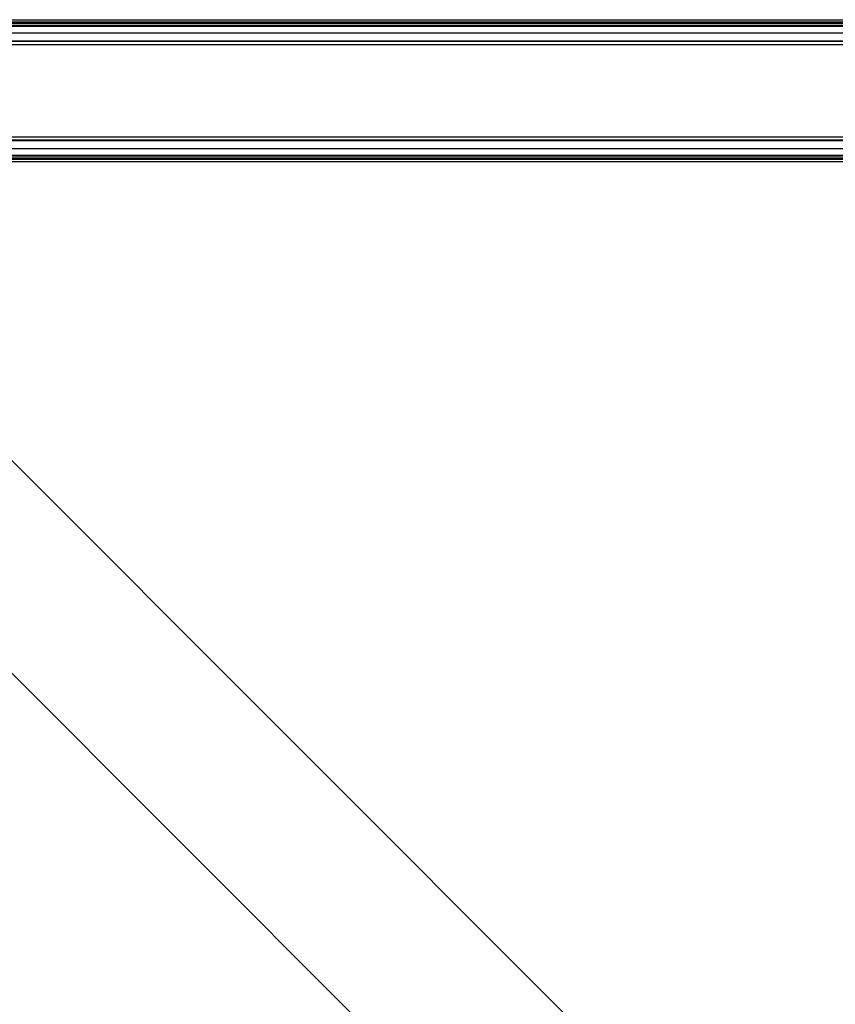
# Model space of a CAD drawing. Units: millimetres. Extents: x 265 to 481, y -1 to 150.
# Drawn here: x 422 to 425, y 48 to 51 of the extents above; entities that cross this region are included whole.
import ezdxf

# ---------------------------------------------------------------- set-up
doc = ezdxf.new("R2010")
doc.units = ezdxf.units.MM
doc.header["$MEASUREMENT"] = 0
doc.layers.get('0').update_dxf_attribs({"lineweight": 0})

msp = doc.modelspace()

# ---------------------------------------------------------------- linework, layer by layer
at = {"color": 18, "lineweight": 25, "true_color": 0x000000}
for p, q in [((420.3883, 50.8872), (469.8862, 50.8872)), ((420.3883, 50.8807), (469.8862, 50.8807)), ((420.3883, 50.8763), (469.8862, 50.8763)), ((420.3883, 50.8707), (469.8862, 50.8707)), ((420.3883, 50.8679), (469.8862, 50.8679)), ((420.3883, 50.8477), (469.8862, 50.8477)), ((420.3883, 50.8239), (469.8862, 50.8239)), ((420.3883, 50.8226), (469.8862, 50.8226)), ((420.3883, 50.8129), (469.8862, 50.8129)), ((420.3883, 50.5354), (469.8862, 50.5354)), ((420.3883, 50.5257), (469.8862, 50.5257)), ((420.3883, 50.5244), (469.8862, 50.5244)), ((420.3883, 50.5006), (469.8862, 50.5006)), ((420.3883, 50.4805), (469.8862, 50.4805)), ((420.3883, 50.4777), (469.8862, 50.4777)), ((420.3883, 50.4721), (469.8862, 50.4721)), ((420.3883, 50.4676), (469.8862, 50.4676)), ((420.3883, 50.4611), (469.8862, 50.4611)), ((421.7561, 50.2707), (426.9778, 45.0489)), ((421.4365, 49.9511), (426.6583, 44.7294))]:
    msp.add_line(p, q, dxfattribs=at)

doc.saveas('drawing.dxf')
